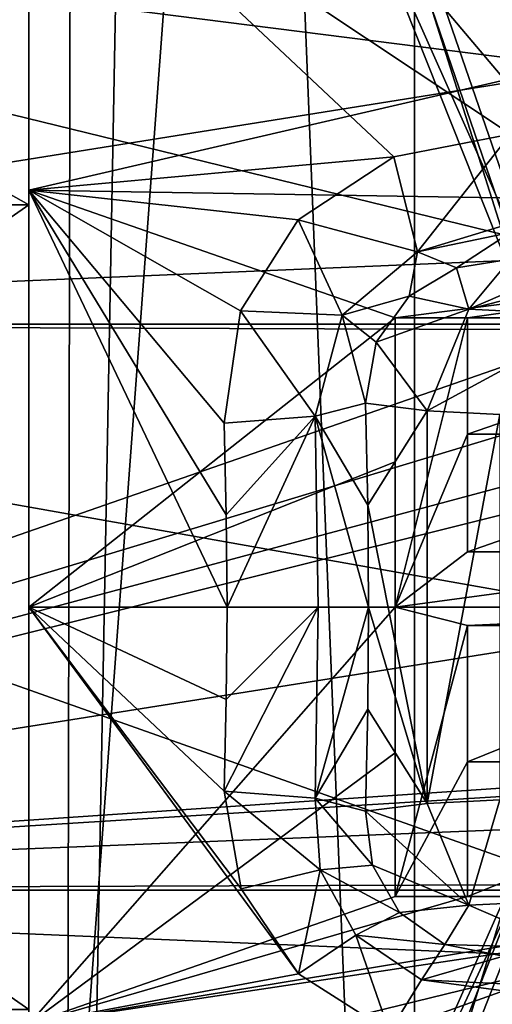
# Model space of a CAD drawing. Units: millimetres. Extents: x -73 to 73, y -77 to 54.
# Drawn here: x -61 to -56, y -54 to -44 of the extents above; entities that cross this region are included whole.
import ezdxf

# ---------------------------------------------------------------- set-up
doc = ezdxf.new("R2010")
doc.units = ezdxf.units.MM
doc.header["$LTSCALE"] = 33.374815
for name, color, linetype in [('100', 7, 'CONTINUOUS'), ('1025', 7, 'CONTINUOUS'), ('1027', 7, 'CONTINUOUS'), ('1028', 7, 'CONTINUOUS'), ('1033', 7, 'CONTINUOUS'), ('1034', 7, 'CONTINUOUS'), ('1035', 7, 'CONTINUOUS'), ('1037', 7, 'CONTINUOUS'), ('105', 7, 'CONTINUOUS'), ('106', 7, 'CONTINUOUS'), ('114', 7, 'CONTINUOUS'), ('115', 7, 'CONTINUOUS'), ('1217', 7, 'CONTINUOUS'), ('1219', 7, 'CONTINUOUS'), ('1224', 7, 'CONTINUOUS'), ('1228', 7, 'CONTINUOUS'), ('132', 7, 'CONTINUOUS'), ('137', 7, 'CONTINUOUS'), ('14', 7, 'CONTINUOUS'), ('15', 7, 'CONTINUOUS'), ('178', 7, 'CONTINUOUS'), ('179', 7, 'CONTINUOUS'), ('242', 7, 'CONTINUOUS'), ('243', 7, 'CONTINUOUS'), ('249', 7, 'CONTINUOUS'), ('250', 7, 'CONTINUOUS'), ('251', 7, 'CONTINUOUS'), ('252', 7, 'CONTINUOUS'), ('253', 7, 'CONTINUOUS'), ('555', 7, 'CONTINUOUS'), ('556', 7, 'CONTINUOUS'), ('557', 7, 'CONTINUOUS'), ('56', 7, 'CONTINUOUS'), ('69', 7, 'CONTINUOUS'), ('71', 7, 'CONTINUOUS'), ('99', 7, 'CONTINUOUS')]:
    doc.layers.add(name, color=color, linetype=linetype)

msp = doc.modelspace()

# ---------------------------------------------------------------- linework, layer by layer
at = {"layer": '100', "linetype": 'CONTINUOUS'}
for points in [[(-57.307, -47.986, -15.043), (-57.284, -49.041, -15.152), (-57.83, -48.118, -14.198), (-57.307, -47.986, -15.043)], [(-58.752, -49.144, -13.967), (-58.775, -48.191, -13.869), (-57.83, -48.118, -14.198), (-58.752, -49.144, -13.967)], [(-58.744, -50.1, -14), (-58.752, -49.144, -13.967), (-57.83, -48.118, -14.198), (-58.744, -50.1, -14)], [(-57.8, -50.1, -14.334), (-58.744, -50.1, -14), (-57.83, -48.118, -14.198), (-57.8, -50.1, -14.334)], [(-57.284, -49.041, -15.152), (-57.277, -50.1, -15.188), (-57.83, -48.118, -14.198), (-57.284, -49.041, -15.152)], [(-57.277, -50.1, -15.188), (-57.8, -50.1, -14.334), (-57.83, -48.118, -14.198), (-57.277, -50.1, -15.188)]]:
    msp.add_3dface(points, dxfattribs=at)
at = {"layer": '1025', "linetype": 'CONTINUOUS'}
for points in [[(-63.469, -72.343, -19.683), (-61.806, -8.843, -19.683), (-60.34, -8.843, -23.223), (-63.469, -72.343, -19.683)], [(-61.516, -72.343, -24.398), (-63.469, -72.343, -19.683), (-60.34, -8.843, -23.223), (-61.516, -72.343, -24.398)], [(-56.8, -72.343, -26.352), (-61.516, -72.343, -24.398), (-56.8, -8.843, -24.689), (-56.8, -72.343, -26.352)], [(-56.8, -8.843, -24.689), (-61.516, -72.343, -24.398), (-60.34, -8.843, -23.223), (-56.8, -8.843, -24.689)]]:
    msp.add_3dface(points, dxfattribs=at)
at = {"layer": '1027', "linetype": 'CONTINUOUS'}
for points in [[(-53.37, -8.843, 16.321), (-59.573, -8.843, 9.186), (-55.492, -47.206, 15.937), (-53.37, -8.843, 16.321)], [(-55.492, -47.206, 15.937), (-59.573, -8.843, 9.186), (-55.5, -47.153, 15.928), (-55.492, -47.206, 15.937)], [(-55.5, -47.153, 15.928), (-59.573, -8.843, 9.186), (-56.656, -43.786, 14.731), (-55.5, -47.153, 15.928)], [(-56.817, -55.801, 15.015), (-54.332, -72.343, 17.678), (-55.736, -53.034, 15.927), (-56.817, -55.801, 15.015)]]:
    msp.add_3dface(points, dxfattribs=at)
at = {"layer": '1028', "linetype": 'CONTINUOUS'}
for points in [[(-56.8, -72.343, -26.352), (-56.8, -8.843, -24.689), (-15.724, -68.329, -26.247), (-56.8, -72.343, -26.352)], [(-15.724, -68.329, -26.247), (-56.8, -8.843, -24.689), (-17.385, -63.676, -26.125), (-15.724, -68.329, -26.247)], [(-17.385, -63.676, -26.125), (-56.8, -8.843, -24.689), (-17.699, -58.745, -25.996), (-17.385, -63.676, -26.125)], [(-17.699, -58.745, -25.996), (-56.8, -8.843, -24.689), (-16.641, -53.919, -25.869), (-17.699, -58.745, -25.996)], [(-16.641, -53.919, -25.869), (-56.8, -8.843, -24.689), (-10.842, -46.039, -25.663), (-16.641, -53.919, -25.869)], [(-10.842, -46.039, -25.663), (-56.8, -8.843, -24.689), (-1.75, -42.43, -25.568), (-10.842, -46.039, -25.663)]]:
    msp.add_3dface(points, dxfattribs=at)
at = {"layer": '1033', "linetype": 'CONTINUOUS'}
for points in [[(-61.93, -72.357, -19.683), (-60.428, -72.357, -23.31), (-60.306, -10.343, -19.683), (-61.93, -72.357, -19.683)], [(-60.428, -72.357, -23.31), (-56.8, -72.357, -24.813), (-59.279, -10.343, -22.162), (-60.428, -72.357, -23.31)], [(-60.306, -10.343, -19.683), (-60.428, -72.357, -23.31), (-59.279, -10.343, -22.162), (-60.306, -10.343, -19.683)], [(-59.279, -10.343, -22.162), (-56.8, -72.357, -24.813), (-56.8, -10.343, -23.189), (-59.279, -10.343, -22.162)]]:
    msp.add_3dface(points, dxfattribs=at)
at = {"layer": '1034', "linetype": 'CONTINUOUS'}
for points in [[(-61.93, -72.357, -19.683), (-60.306, -10.343, -19.683), (-61.423, -52.995, -13.747), (-61.93, -72.357, -19.683)], [(-61.423, -52.995, -13.747), (-60.306, -10.343, -19.683), (-61.422, -52.942, -13.75), (-61.423, -52.995, -13.747)], [(-61.422, -52.942, -13.75), (-60.306, -10.343, -19.683), (-61.273, -47.271, -13.75), (-61.422, -52.942, -13.75)], [(-61.273, -47.271, -13.75), (-60.306, -10.343, -19.683), (-61.272, -47.218, -13.747), (-61.273, -47.271, -13.75)], [(-61.272, -47.218, -13.747), (-60.306, -10.343, -19.683), (-61.271, -47.166, -13.739), (-61.272, -47.218, -13.747)], [(-61.271, -47.166, -13.739), (-60.306, -10.343, -19.683), (-61.172, -43.394, -12.343), (-61.271, -47.166, -13.739)]]:
    msp.add_3dface(points, dxfattribs=at)
at = {"layer": '1035', "linetype": 'CONTINUOUS'}
for points in [[(-54.962, -55.811, 14.654), (-53.783, -53.047, 15.541), (-59.683, -72.357, 9.243), (-54.962, -55.811, 14.654)], [(-59.683, -72.357, 9.243), (-53.783, -53.047, 15.541), (-53.442, -72.357, 16.422), (-59.683, -72.357, 9.243)]]:
    msp.add_3dface(points, dxfattribs=at)
at = {"layer": '1037', "linetype": 'CONTINUOUS'}
for points in [[(-56.8, -10.343, -23.189), (-56.8, -72.357, -24.813), (-0.25, -10.343, -23.189), (-56.8, -10.343, -23.189)], [(-0.25, -10.343, -23.189), (-56.8, -72.357, -24.813), (-9.928, -45.393, -24.107), (-0.25, -10.343, -23.189)], [(-9.928, -45.393, -24.107), (-56.8, -72.357, -24.813), (-16.365, -53.233, -24.312), (-9.928, -45.393, -24.107)], [(-16.365, -53.233, -24.312), (-56.8, -72.357, -24.813), (-17.647, -58.197, -24.442), (-16.365, -53.233, -24.312)]]:
    msp.add_3dface(points, dxfattribs=at)
at = {"layer": '105', "linetype": 'CONTINUOUS'}
for points in [[(-55.202, -46.565, -17.775), (-54.637, -46.603, -19.191), (-56.236, -47.008, -17.983), (-55.202, -46.565, -17.775)], [(-56.236, -47.008, -17.983), (-54.637, -46.603, -19.191), (-54.852, -47.077, -20.632), (-56.236, -47.008, -17.983)], [(-56.669, -48.065, -18.047), (-56.236, -47.008, -17.983), (-54.852, -47.077, -20.632), (-56.669, -48.065, -18.047)], [(-55.916, -48.102, -19.935), (-56.669, -48.065, -18.047), (-54.852, -47.077, -20.632), (-55.916, -48.102, -19.935)]]:
    msp.add_3dface(points, dxfattribs=at)
at = {"layer": '106', "linetype": 'CONTINUOUS'}
for points in [[(-55.806, -46.491, -14.933), (-56.236, -47.008, -17.983), (-56.364, -46.582, -14.817), (-55.806, -46.491, -14.933)], [(-55.806, -46.491, -14.933), (-55.202, -46.565, -17.775), (-56.236, -47.008, -17.983), (-55.806, -46.491, -14.933)], [(-56.364, -46.582, -14.817), (-56.236, -47.008, -17.983), (-56.857, -46.875, -14.811), (-56.364, -46.582, -14.817)], [(-56.857, -46.875, -14.811), (-56.236, -47.008, -17.983), (-57.196, -47.35, -14.894), (-56.857, -46.875, -14.811)], [(-56.236, -47.008, -17.983), (-56.669, -48.065, -18.047), (-57.196, -47.35, -14.894), (-56.236, -47.008, -17.983)], [(-56.669, -48.065, -18.047), (-57.307, -47.986, -15.043), (-57.196, -47.35, -14.894), (-56.669, -48.065, -18.047)]]:
    msp.add_3dface(points, dxfattribs=at)
at = {"layer": '114', "linetype": 'CONTINUOUS'}
for points in [[(-56.669, -52.135, -18.047), (-55.916, -52.098, -19.935), (-56.236, -53.192, -17.983), (-56.669, -52.135, -18.047)], [(-56.236, -53.192, -17.983), (-55.916, -52.098, -19.935), (-54.852, -53.123, -20.632), (-56.236, -53.192, -17.983)], [(-55.202, -53.635, -17.775), (-56.236, -53.192, -17.983), (-54.852, -53.123, -20.632), (-55.202, -53.635, -17.775)]]:
    msp.add_3dface(points, dxfattribs=at)
at = {"layer": '115', "linetype": 'CONTINUOUS'}
for points in [[(-57.307, -52.214, -15.043), (-56.669, -52.135, -18.047), (-56.236, -53.192, -17.983), (-57.307, -52.214, -15.043)], [(-57.307, -52.214, -15.043), (-56.236, -53.192, -17.983), (-57.237, -52.777, -14.855), (-57.307, -52.214, -15.043)], [(-57.237, -52.777, -14.855), (-56.236, -53.192, -17.983), (-56.956, -53.265, -14.668), (-57.237, -52.777, -14.855)], [(-56.956, -53.265, -14.668), (-56.236, -53.192, -17.983), (-56.485, -53.599, -14.555), (-56.956, -53.265, -14.668)], [(-56.236, -53.192, -17.983), (-55.202, -53.635, -17.775), (-56.485, -53.599, -14.555), (-56.236, -53.192, -17.983)], [(-55.202, -53.635, -17.775), (-55.878, -53.718, -14.592), (-56.485, -53.599, -14.555), (-55.202, -53.635, -17.775)]]:
    msp.add_3dface(points, dxfattribs=at)
at = {"layer": '1217', "linetype": 'CONTINUOUS'}
msp.add_3dface([(-56.64, -55.706, 14.61), (-55.572, -52.988, 15.494), (-55.129, -55.703, 14.611), (-56.64, -55.706, 14.61)], dxfattribs=at)
at = {"layer": '1219', "linetype": 'CONTINUOUS'}
for points in [[(-55.337, -47.212, 15.494), (-56.479, -43.905, 14.331), (-53.682, -47.212, 15.494), (-55.337, -47.212, 15.494)], [(-53.682, -47.212, 15.494), (-56.479, -43.905, 14.331), (-54.965, -43.924, 14.341), (-53.682, -47.212, 15.494)]]:
    msp.add_3dface(points, dxfattribs=at)
at = {"layer": '1224', "linetype": 'CONTINUOUS'}
for points in [[(-55.796, -52.96, 15.662), (-56.64, -55.706, 14.61), (-57.719, -57.308, 13.953), (-55.796, -52.96, 15.662)], [(-55.736, -53.034, 15.927), (-55.796, -52.96, 15.662), (-57.719, -57.308, 13.953), (-55.736, -53.034, 15.927)], [(-55.572, -52.988, 15.494), (-56.64, -55.706, 14.61), (-55.796, -52.96, 15.662), (-55.572, -52.988, 15.494)], [(-56.817, -55.801, 15.015), (-55.736, -53.034, 15.927), (-57.719, -57.308, 13.953), (-56.817, -55.801, 15.015)]]:
    msp.add_3dface(points, dxfattribs=at)
at = {"layer": '1228', "linetype": 'CONTINUOUS'}
for points in [[(-56.479, -43.905, 14.331), (-55.337, -47.212, 15.494), (-57.516, -42.317, 13.591), (-56.479, -43.905, 14.331)], [(-55.337, -47.212, 15.494), (-55.566, -47.224, 15.662), (-57.516, -42.317, 13.591), (-55.337, -47.212, 15.494)], [(-55.566, -47.224, 15.662), (-56.656, -43.786, 14.731), (-57.516, -42.317, 13.591), (-55.566, -47.224, 15.662)], [(-55.5, -47.153, 15.928), (-56.656, -43.786, 14.731), (-55.566, -47.224, 15.662), (-55.5, -47.153, 15.928)]]:
    msp.add_3dface(points, dxfattribs=at)
at = {"layer": '132', "linetype": 'CONTINUOUS'}
for points in [[(-58.596, -53.022, -13.692), (-58.775, -52.009, -13.869), (-57.779, -52.824, -14.009), (-58.596, -53.022, -13.692)], [(-58.775, -52.009, -13.869), (-57.83, -52.082, -14.198), (-57.779, -52.824, -14.009), (-58.775, -52.009, -13.869)], [(-57.83, -52.082, -14.198), (-57.307, -52.214, -15.043), (-57.237, -52.777, -14.855), (-57.83, -52.082, -14.198)], [(-57.83, -52.082, -14.198), (-57.237, -52.777, -14.855), (-57.779, -52.824, -14.009), (-57.83, -52.082, -14.198)], [(-57.237, -52.777, -14.855), (-56.956, -53.265, -14.668), (-57.779, -52.824, -14.009), (-57.237, -52.777, -14.855)], [(-58.004, -53.901, -13.474), (-58.596, -53.022, -13.692), (-57.779, -52.824, -14.009), (-58.004, -53.901, -13.474)], [(-57.407, -53.503, -13.801), (-58.004, -53.901, -13.474), (-57.779, -52.824, -14.009), (-57.407, -53.503, -13.801)], [(-56.956, -53.265, -14.668), (-57.407, -53.503, -13.801), (-57.779, -52.824, -14.009), (-56.956, -53.265, -14.668)], [(-56.956, -53.265, -14.668), (-56.485, -53.599, -14.555), (-57.407, -53.503, -13.801), (-56.956, -53.265, -14.668)], [(-57.059, -54.504, -13.289), (-58.004, -53.901, -13.474), (-57.407, -53.503, -13.801), (-57.059, -54.504, -13.289)], [(-56.726, -53.966, -13.654), (-57.059, -54.504, -13.289), (-57.407, -53.503, -13.801), (-56.726, -53.966, -13.654)], [(-56.485, -53.599, -14.555), (-56.726, -53.966, -13.654), (-57.407, -53.503, -13.801), (-56.485, -53.599, -14.555)], [(-56.485, -53.599, -14.555), (-55.878, -53.718, -14.592), (-56.726, -53.966, -13.654), (-56.485, -53.599, -14.555)], [(-55.878, -53.718, -14.592), (-55.878, -54.006, -13.747), (-56.726, -53.966, -13.654), (-55.878, -53.718, -14.592)], [(-55.878, -54.078, -13.656), (-57.059, -54.504, -13.289), (-56.726, -53.966, -13.654), (-55.878, -54.078, -13.656)], [(-55.878, -54.006, -13.747), (-55.878, -54.078, -13.656), (-56.726, -53.966, -13.654), (-55.878, -54.006, -13.747)], [(-55.878, -54.722, -13.215), (-57.059, -54.504, -13.289), (-55.878, -54.078, -13.656), (-55.878, -54.722, -13.215)]]:
    msp.add_3dface(points, dxfattribs=at)
at = {"layer": '137', "linetype": 'CONTINUOUS'}
for points in [[(-57.016, -45.43, -13.198), (-55.806, -45.193, -13.112), (-56.768, -46.415, -13.966), (-57.016, -45.43, -13.198)], [(-55.806, -45.193, -13.112), (-55.806, -46.12, -13.824), (-56.768, -46.415, -13.966), (-55.806, -45.193, -13.112)], [(-58.005, -46.084, -13.412), (-57.016, -45.43, -13.198), (-56.768, -46.415, -13.966), (-58.005, -46.084, -13.412)], [(-58.603, -47.027, -13.659), (-58.005, -46.084, -13.412), (-57.549, -47.073, -14.046), (-58.603, -47.027, -13.659)], [(-58.005, -46.084, -13.412), (-56.768, -46.415, -13.966), (-57.549, -47.073, -14.046), (-58.005, -46.084, -13.412)], [(-55.806, -46.12, -13.824), (-55.806, -46.216, -13.972), (-56.768, -46.415, -13.966), (-55.806, -46.12, -13.824)], [(-55.806, -46.216, -13.972), (-56.364, -46.582, -14.817), (-56.768, -46.415, -13.966), (-55.806, -46.216, -13.972)], [(-55.806, -46.216, -13.972), (-55.806, -46.491, -14.933), (-56.364, -46.582, -14.817), (-55.806, -46.216, -13.972)], [(-56.768, -46.415, -13.966), (-56.857, -46.875, -14.811), (-57.549, -47.073, -14.046), (-56.768, -46.415, -13.966)], [(-56.364, -46.582, -14.817), (-56.857, -46.875, -14.811), (-56.768, -46.415, -13.966), (-56.364, -46.582, -14.817)], [(-56.857, -46.875, -14.811), (-57.196, -47.35, -14.894), (-57.549, -47.073, -14.046), (-56.857, -46.875, -14.811)], [(-58.775, -48.191, -13.869), (-58.603, -47.027, -13.659), (-57.83, -48.118, -14.198), (-58.775, -48.191, -13.869)], [(-57.83, -48.118, -14.198), (-58.603, -47.027, -13.659), (-57.549, -47.073, -14.046), (-57.83, -48.118, -14.198)], [(-57.307, -47.986, -15.043), (-57.83, -48.118, -14.198), (-57.549, -47.073, -14.046), (-57.307, -47.986, -15.043)], [(-57.196, -47.35, -14.894), (-57.307, -47.986, -15.043), (-57.549, -47.073, -14.046), (-57.196, -47.35, -14.894)]]:
    msp.add_3dface(points, dxfattribs=at)
at = {"layer": '14', "linetype": 'CONTINUOUS'}
for points in [[(-55.806, -45.193, -13.112), (-57.016, -45.43, -13.198), (-60.8, -41.871, -11.326), (-55.806, -45.193, -13.112)], [(-60.8, -41.871, -11.326), (-57.016, -45.43, -13.198), (-60.8, -45.774, -13.315), (-60.8, -41.871, -11.326)], [(-48.681, -45.193, -13.112), (-55.806, -45.193, -13.112), (-60.8, -41.871, -11.326), (-48.681, -45.193, -13.112)], [(-50.53, -42.369, -11.672), (-48.681, -45.193, -13.112), (-60.8, -41.871, -11.326), (-50.53, -42.369, -11.672)], [(-60.8, -45.774, 13.315), (-49.897, -43.247, 12.208), (-60.8, -41.871, 11.326), (-60.8, -45.774, 13.315)], [(-48.277, -45.98, 13.38), (-49.897, -43.247, 12.208), (-60.8, -45.774, 13.315), (-48.277, -45.98, 13.38)], [(-57.016, -45.43, -13.198), (-58.005, -46.084, -13.412), (-60.8, -45.774, -13.315), (-57.016, -45.43, -13.198)], [(-58.744, -50.1, -14), (-60.8, -50.1, -14), (-60.8, -45.774, -13.315), (-58.744, -50.1, -14)], [(-58.752, -49.144, -13.967), (-58.744, -50.1, -14), (-60.8, -45.774, -13.315), (-58.752, -49.144, -13.967)], [(-58.775, -48.191, -13.869), (-58.752, -49.144, -13.967), (-60.8, -45.774, -13.315), (-58.775, -48.191, -13.869)], [(-58.603, -47.027, -13.659), (-58.775, -48.191, -13.869), (-60.8, -45.774, -13.315), (-58.603, -47.027, -13.659)], [(-58.005, -46.084, -13.412), (-58.603, -47.027, -13.659), (-60.8, -45.774, -13.315), (-58.005, -46.084, -13.412)], [(-57, -47.1, 13.675), (-48.277, -45.98, 13.38), (-60.8, -45.774, 13.315), (-57, -47.1, 13.675)], [(-60.8, -50.1, 14), (-57, -47.1, 13.675), (-60.8, -45.774, 13.315), (-60.8, -50.1, 14)], [(-56.25, -47.1, 13.675), (-48.277, -45.98, 13.38), (-57, -47.1, 13.675), (-56.25, -47.1, 13.675)], [(-52.75, -47.1, 13.675), (-48.277, -45.98, 13.38), (-56.25, -47.1, 13.675), (-52.75, -47.1, 13.675)], [(-57, -48.591, 13.918), (-57, -47.1, 13.675), (-60.8, -50.1, 14), (-57, -48.591, 13.918)], [(-52.75, -48.306, 13.885), (-52.75, -47.1, 13.675), (-56.25, -48.306, 13.885), (-52.75, -48.306, 13.885)], [(-56.25, -48.306, 13.885), (-52.75, -47.1, 13.675), (-56.25, -47.1, 13.675), (-56.25, -48.306, 13.885)], [(-52.75, -49.526, 13.988), (-52.75, -48.306, 13.885), (-56.25, -49.526, 13.988), (-52.75, -49.526, 13.988)], [(-56.25, -49.526, 13.988), (-52.75, -48.306, 13.885), (-56.25, -48.306, 13.885), (-56.25, -49.526, 13.988)], [(-57, -50.1, 14), (-57, -48.591, 13.918), (-60.8, -50.1, 14), (-57, -50.1, 14)]]:
    msp.add_3dface(points, dxfattribs=at)
at = {"layer": '15', "linetype": 'CONTINUOUS'}
for points in [[(-60.8, -50.1, -14), (-58.744, -50.1, -14), (-58.752, -51.056, -13.967), (-60.8, -50.1, -14)], [(-58.004, -53.901, -13.474), (-60.8, -50.1, -14), (-58.596, -53.022, -13.692), (-58.004, -53.901, -13.474)], [(-60.8, -50.1, -14), (-58.004, -53.901, -13.474), (-60.8, -54.426, -13.315), (-60.8, -50.1, -14)], [(-58.596, -53.022, -13.692), (-60.8, -50.1, -14), (-58.775, -52.009, -13.869), (-58.596, -53.022, -13.692)], [(-58.775, -52.009, -13.869), (-60.8, -50.1, -14), (-58.752, -51.056, -13.967), (-58.775, -52.009, -13.869)], [(-57, -50.1, 14), (-60.8, -50.1, 14), (-60.8, -54.426, 13.315), (-57, -50.1, 14)], [(-57, -51.609, 13.918), (-57, -50.1, 14), (-60.8, -54.426, 13.315), (-57, -51.609, 13.918)], [(-56.25, -50.291, 13.999), (-56.25, -51.704, 13.908), (-52.75, -50.291, 13.999), (-56.25, -50.291, 13.999)], [(-52.75, -50.291, 13.999), (-56.25, -51.704, 13.908), (-52.75, -51.704, 13.908), (-52.75, -50.291, 13.999)], [(-57, -53.1, 13.675), (-57, -51.609, 13.918), (-60.8, -54.426, 13.315), (-57, -53.1, 13.675)], [(-56.25, -51.704, 13.908), (-56.25, -53.1, 13.675), (-52.75, -51.704, 13.908), (-56.25, -51.704, 13.908)], [(-52.75, -51.704, 13.908), (-56.25, -53.1, 13.675), (-52.75, -53.1, 13.675), (-52.75, -51.704, 13.908)], [(-56.25, -53.1, 13.675), (-57, -53.1, 13.675), (-60.8, -54.426, 13.315), (-56.25, -53.1, 13.675)], [(-52.75, -53.1, 13.675), (-56.25, -53.1, 13.675), (-60.8, -54.426, 13.315), (-52.75, -53.1, 13.675)], [(-52, -53.1, 13.675), (-52.75, -53.1, 13.675), (-60.8, -54.426, 13.315), (-52, -53.1, 13.675)], [(-48.295, -54.259, 13.368), (-52, -53.1, 13.675), (-60.8, -54.426, 13.315), (-48.295, -54.259, 13.368)], [(-58.004, -53.901, -13.474), (-57.059, -54.504, -13.289), (-60.8, -54.426, -13.315), (-58.004, -53.901, -13.474)]]:
    msp.add_3dface(points, dxfattribs=at)
at = {"layer": '178', "linetype": 'CONTINUOUS'}
for points in [[(-54.936, -42.414, 5.584), (-54.936, -44.516, 7.686), (-71.5, -42.414, 5.584), (-54.936, -42.414, 5.584)], [(-71.5, -42.414, 5.584), (-54.936, -44.516, 7.686), (-71.5, -47.164, 9.035), (-71.5, -42.414, 5.584)], [(-54.936, -44.516, 7.686), (-54.936, -47.164, 9.035), (-71.5, -47.164, 9.035), (-54.936, -44.516, 7.686)], [(-54.936, -47.164, 9.035), (-54.936, -50.1, 9.5), (-71.5, -47.164, 9.035), (-54.936, -47.164, 9.035)], [(-54.936, -50.1, 9.5), (-54.936, -53.036, 9.035), (-71.5, -47.164, 9.035), (-54.936, -50.1, 9.5)], [(-71.5, -47.164, 9.035), (-54.936, -53.036, 9.035), (-71.5, -53.036, 9.035), (-71.5, -47.164, 9.035)], [(-54.936, -53.036, 9.035), (-54.936, -55.684, 7.686), (-71.5, -53.036, 9.035), (-54.936, -53.036, 9.035)], [(-54.936, -55.684, 7.686), (-54.936, -57.786, 5.584), (-71.5, -53.036, 9.035), (-54.936, -55.684, 7.686)], [(-71.5, -53.036, 9.035), (-54.936, -57.786, 5.584), (-71.5, -57.786, 5.584), (-71.5, -53.036, 9.035)]]:
    msp.add_3dface(points, dxfattribs=at)
at = {"layer": '179', "linetype": 'CONTINUOUS'}
for points in [[(-54.936, -46.465, -8.777), (-54.936, -42.201, -5.278), (-71.5, -42.414, -5.584), (-54.936, -46.465, -8.777)], [(-71.5, -47.164, -9.035), (-54.936, -46.465, -8.777), (-71.5, -42.414, -5.584), (-71.5, -47.164, -9.035)], [(-54.784, -47.224, -9.054), (-54.936, -46.465, -8.777), (-71.5, -47.164, -9.035), (-54.784, -47.224, -9.054)], [(-71.5, -53.036, -9.035), (-54.784, -47.224, -9.054), (-71.5, -47.164, -9.035), (-71.5, -53.036, -9.035)], [(-54.361, -47.854, -9.231), (-54.784, -47.224, -9.054), (-71.5, -53.036, -9.035), (-54.361, -47.854, -9.231)], [(-53.736, -48.273, -9.323), (-54.361, -47.854, -9.231), (-71.5, -53.036, -9.035), (-53.736, -48.273, -9.323)], [(-53, -48.42, -9.35), (-53.736, -48.273, -9.323), (-71.5, -53.036, -9.035), (-53, -48.42, -9.35)], [(-53, -50.1, -9.5), (-53, -48.42, -9.35), (-71.5, -53.036, -9.035), (-53, -50.1, -9.5)], [(-53, -51.78, -9.35), (-53, -50.1, -9.5), (-71.5, -53.036, -9.035), (-53, -51.78, -9.35)], [(-53.736, -51.927, -9.323), (-53, -51.78, -9.35), (-71.5, -53.036, -9.035), (-53.736, -51.927, -9.323)], [(-54.361, -52.346, -9.231), (-53.736, -51.927, -9.323), (-71.5, -53.036, -9.035), (-54.361, -52.346, -9.231)], [(-54.784, -52.976, -9.054), (-54.361, -52.346, -9.231), (-71.5, -53.036, -9.035), (-54.784, -52.976, -9.054)], [(-54.936, -53.735, -8.777), (-54.784, -52.976, -9.054), (-71.5, -53.036, -9.035), (-54.936, -53.735, -8.777)], [(-71.5, -57.786, -5.584), (-54.936, -53.735, -8.777), (-71.5, -53.036, -9.035), (-71.5, -57.786, -5.584)], [(-54.936, -57.999, -5.278), (-54.936, -53.735, -8.777), (-71.5, -57.786, -5.584), (-54.936, -57.999, -5.278)]]:
    msp.add_3dface(points, dxfattribs=at)
at = {"layer": '242', "linetype": 'CONTINUOUS'}
for points in [[(-56.25, -51.704, 13.908), (-56.25, -50.291, 13.999), (-56.25, -51.703, 14.411), (-56.25, -51.704, 13.908)], [(-56.25, -51.703, 14.411), (-56.25, -50.291, 13.999), (-56.25, -50.291, 14.499), (-56.25, -51.703, 14.411)], [(-56.25, -53.1, 14.186), (-56.25, -51.704, 13.908), (-56.25, -51.703, 14.411), (-56.25, -53.1, 14.186)], [(-56.25, -53.1, 13.675), (-56.25, -51.704, 13.908), (-56.25, -53.1, 14.186), (-56.25, -53.1, 13.675)]]:
    msp.add_3dface(points, dxfattribs=at)
at = {"layer": '243', "linetype": 'CONTINUOUS'}
for points in [[(-56.25, -50.291, 13.999), (-52.75, -50.291, 13.999), (-56.25, -50.291, 14.499), (-56.25, -50.291, 13.999)], [(-56.25, -50.291, 14.499), (-52.75, -50.291, 13.999), (-52.75, -50.291, 14.499), (-56.25, -50.291, 14.499)]]:
    msp.add_3dface(points, dxfattribs=at)
at = {"layer": '249', "linetype": 'CONTINUOUS'}
for points in [[(-52.75, -49.526, 13.988), (-56.25, -49.526, 13.988), (-52.75, -49.526, 14.489), (-52.75, -49.526, 13.988)], [(-52.75, -49.526, 14.489), (-56.25, -49.526, 13.988), (-56.25, -49.526, 14.489), (-52.75, -49.526, 14.489)]]:
    msp.add_3dface(points, dxfattribs=at)
at = {"layer": '250', "linetype": 'CONTINUOUS'}
for points in [[(-56.25, -48.306, 13.885), (-56.25, -47.1, 13.675), (-56.25, -48.306, 14.389), (-56.25, -48.306, 13.885)], [(-56.25, -48.306, 14.389), (-56.25, -47.1, 13.675), (-56.25, -47.1, 14.186), (-56.25, -48.306, 14.389)], [(-56.25, -49.526, 13.988), (-56.25, -48.306, 13.885), (-56.25, -49.526, 14.489), (-56.25, -49.526, 13.988)], [(-56.25, -49.526, 14.489), (-56.25, -48.306, 13.885), (-56.25, -48.306, 14.389), (-56.25, -49.526, 14.489)]]:
    msp.add_3dface(points, dxfattribs=at)
at = {"layer": '251', "linetype": 'CONTINUOUS'}
for points in [[(-56.25, -47.1, 13.675), (-57, -47.1, 13.675), (-56.25, -47.1, 14.186), (-56.25, -47.1, 13.675)], [(-56.25, -47.1, 14.186), (-57, -47.1, 13.675), (-57, -47.1, 14.186), (-56.25, -47.1, 14.186)]]:
    msp.add_3dface(points, dxfattribs=at)
at = {"layer": '252', "linetype": 'CONTINUOUS'}
for points in [[(-57, -47.1, 13.675), (-57, -48.591, 13.918), (-57, -47.1, 14.186), (-57, -47.1, 13.675)], [(-57, -48.591, 13.918), (-57, -50.1, 14), (-57, -47.1, 14.186), (-57, -48.591, 13.918)], [(-57, -47.1, 14.186), (-57, -50.1, 14), (-57, -50.1, 14.5), (-57, -47.1, 14.186)], [(-57, -50.1, 14), (-57, -51.609, 13.918), (-57, -50.1, 14.5), (-57, -50.1, 14)], [(-57, -51.609, 13.918), (-57, -53.1, 13.675), (-57, -50.1, 14.5), (-57, -51.609, 13.918)], [(-57, -50.1, 14.5), (-57, -53.1, 13.675), (-57, -53.1, 14.186), (-57, -50.1, 14.5)]]:
    msp.add_3dface(points, dxfattribs=at)
at = {"layer": '253', "linetype": 'CONTINUOUS'}
for points in [[(-57, -53.1, 13.675), (-56.25, -53.1, 13.675), (-57, -53.1, 14.186), (-57, -53.1, 13.675)], [(-56.25, -53.1, 13.675), (-56.25, -53.1, 14.186), (-57, -53.1, 14.186), (-56.25, -53.1, 13.675)]]:
    msp.add_3dface(points, dxfattribs=at)
at = {"layer": '555', "linetype": 'CONTINUOUS'}
for points in [[(-60.8, -45.928, 12.839), (-60.8, -41.871, 11.326), (-60.8, -39.178, 7.935), (-60.8, -45.928, 12.839)], [(-60.8, -41.871, -11.326), (-60.8, -45.774, -13.315), (-60.8, -39.178, -7.935), (-60.8, -41.871, -11.326)], [(-60.8, -39.178, -7.935), (-60.8, -45.774, -13.315), (-60.8, -45.928, -12.839), (-60.8, -39.178, -7.935)], [(-60.8, -45.774, 13.315), (-60.8, -41.871, 11.326), (-60.8, -45.928, 12.839), (-60.8, -45.774, 13.315)], [(-60.8, -45.774, -13.315), (-60.8, -50.1, -14), (-60.8, -45.928, -12.839), (-60.8, -45.774, -13.315)], [(-60.8, -50.1, 14), (-60.8, -45.774, 13.315), (-60.8, -45.928, 12.839), (-60.8, -50.1, 14)], [(-60.8, -45.928, -12.839), (-60.8, -50.1, -14), (-60.8, -54.272, -12.839), (-60.8, -45.928, -12.839)], [(-60.8, -54.272, 12.839), (-60.8, -50.1, 14), (-60.8, -45.928, 12.839), (-60.8, -54.272, 12.839)], [(-60.8, -50.1, -14), (-60.8, -54.426, -13.315), (-60.8, -54.272, -12.839), (-60.8, -50.1, -14)], [(-60.8, -54.426, 13.315), (-60.8, -50.1, 14), (-60.8, -54.272, 12.839), (-60.8, -54.426, 13.315)]]:
    msp.add_3dface(points, dxfattribs=at)
at = {"layer": '556', "linetype": 'CONTINUOUS'}
for points in [[(-60.8, -39.178, -7.935), (-60.8, -45.928, -12.839), (-72.75, -39.178, -7.935), (-60.8, -39.178, -7.935)], [(-72.75, -39.178, -7.935), (-60.8, -45.928, -12.839), (-72.75, -45.928, -12.839), (-72.75, -39.178, -7.935)], [(-60.8, -45.928, -12.839), (-60.8, -54.272, -12.839), (-72.75, -45.928, -12.839), (-60.8, -45.928, -12.839)], [(-72.75, -45.928, -12.839), (-60.8, -54.272, -12.839), (-72.75, -54.272, -12.839), (-72.75, -45.928, -12.839)]]:
    msp.add_3dface(points, dxfattribs=at)
at = {"layer": '557', "linetype": 'CONTINUOUS'}
for points in [[(-60.8, -45.928, 12.839), (-60.8, -39.178, 7.935), (-72.75, -45.928, 12.839), (-60.8, -45.928, 12.839)], [(-72.75, -45.928, 12.839), (-60.8, -39.178, 7.935), (-72.75, -39.178, 7.935), (-72.75, -45.928, 12.839)], [(-60.8, -54.272, 12.839), (-60.8, -45.928, 12.839), (-72.75, -54.272, 12.839), (-60.8, -54.272, 12.839)], [(-72.75, -54.272, 12.839), (-60.8, -45.928, 12.839), (-72.75, -45.928, 12.839), (-72.75, -54.272, 12.839)]]:
    msp.add_3dface(points, dxfattribs=at)
at = {"layer": '56', "linetype": 'CONTINUOUS'}
for points in [[(-56.25, -48.306, 14.389), (-56.25, -47.1, 14.186), (-57, -50.1, 14.5), (-56.25, -48.306, 14.389)], [(-56.25, -47.1, 14.186), (-57, -47.1, 14.186), (-57, -50.1, 14.5), (-56.25, -47.1, 14.186)], [(-56.25, -49.526, 14.489), (-56.25, -48.306, 14.389), (-57, -50.1, 14.5), (-56.25, -49.526, 14.489)], [(-52, -50.1, 14.5), (-52.75, -49.526, 14.489), (-57, -50.1, 14.5), (-52, -50.1, 14.5)], [(-52.75, -49.526, 14.489), (-56.25, -49.526, 14.489), (-57, -50.1, 14.5), (-52.75, -49.526, 14.489)], [(-56.25, -50.291, 14.499), (-52, -50.1, 14.5), (-57, -50.1, 14.5), (-56.25, -50.291, 14.499)], [(-56.25, -50.291, 14.499), (-57, -50.1, 14.5), (-57, -53.1, 14.186), (-56.25, -50.291, 14.499)], [(-56.25, -50.291, 14.499), (-52.75, -50.291, 14.499), (-52, -50.1, 14.5), (-56.25, -50.291, 14.499)], [(-56.25, -51.703, 14.411), (-56.25, -50.291, 14.499), (-57, -53.1, 14.186), (-56.25, -51.703, 14.411)], [(-56.25, -53.1, 14.186), (-56.25, -51.703, 14.411), (-57, -53.1, 14.186), (-56.25, -53.1, 14.186)]]:
    msp.add_3dface(points, dxfattribs=at)
at = {"layer": '69', "linetype": 'CONTINUOUS'}
for points in [[(-57.307, -47.986, -15.043), (-56.669, -48.065, -18.047), (-57.284, -49.041, -15.152), (-57.307, -47.986, -15.043)], [(-56.669, -48.065, -18.047), (-56.669, -52.135, -18.047), (-57.284, -49.041, -15.152), (-56.669, -48.065, -18.047)], [(-56.669, -52.135, -18.047), (-57.277, -50.1, -15.188), (-57.284, -49.041, -15.152), (-56.669, -52.135, -18.047)], [(-57.284, -51.159, -15.152), (-57.277, -50.1, -15.188), (-56.669, -52.135, -18.047), (-57.284, -51.159, -15.152)], [(-57.307, -52.214, -15.043), (-57.284, -51.159, -15.152), (-56.669, -52.135, -18.047), (-57.307, -52.214, -15.043)]]:
    msp.add_3dface(points, dxfattribs=at)
at = {"layer": '71', "linetype": 'CONTINUOUS'}
for points in [[(-56.669, -52.135, -18.047), (-56.669, -48.065, -18.047), (-55.916, -48.102, -19.935), (-56.669, -52.135, -18.047)], [(-56.669, -52.135, -18.047), (-55.916, -48.102, -19.935), (-55.916, -52.098, -19.935), (-56.669, -52.135, -18.047)]]:
    msp.add_3dface(points, dxfattribs=at)
at = {"layer": '99', "linetype": 'CONTINUOUS'}
for points in [[(-58.775, -52.009, -13.869), (-58.752, -51.056, -13.967), (-57.8, -50.1, -14.334), (-58.775, -52.009, -13.869)], [(-58.775, -52.009, -13.869), (-57.8, -50.1, -14.334), (-57.83, -52.082, -14.198), (-58.775, -52.009, -13.869)], [(-58.752, -51.056, -13.967), (-58.744, -50.1, -14), (-57.8, -50.1, -14.334), (-58.752, -51.056, -13.967)], [(-57.277, -50.1, -15.188), (-57.284, -51.159, -15.152), (-57.83, -52.082, -14.198), (-57.277, -50.1, -15.188)], [(-57.8, -50.1, -14.334), (-57.277, -50.1, -15.188), (-57.83, -52.082, -14.198), (-57.8, -50.1, -14.334)], [(-57.284, -51.159, -15.152), (-57.307, -52.214, -15.043), (-57.83, -52.082, -14.198), (-57.284, -51.159, -15.152)]]:
    msp.add_3dface(points, dxfattribs=at)

doc.saveas('drawing.dxf')
